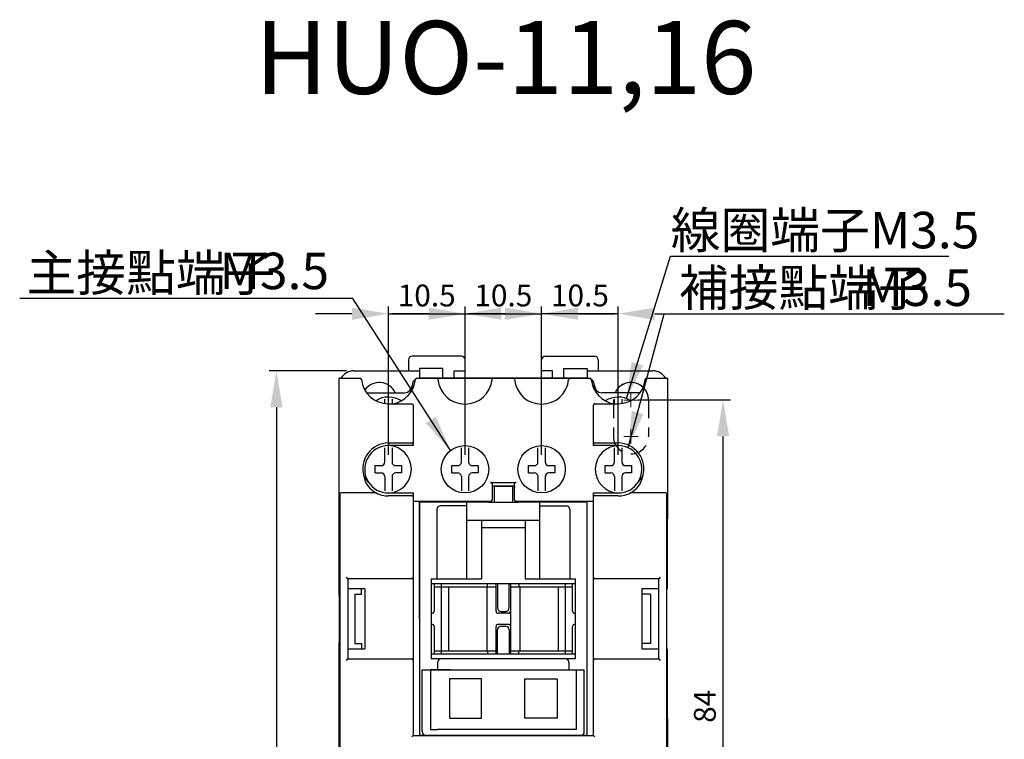
# Model space of a CAD drawing. Extents: x 845 to 1712, y -898 to -306.
# Drawn here: x 845 to 980, y -406 to -308 of the extents above; entities that cross this region are included whole.
import ezdxf

# ---------------------------------------------------------------- set-up
doc = ezdxf.new("R2010")
doc.units = 0
doc.header["$MEASUREMENT"] = 0
doc.linetypes.add('CENTER2', pattern=[11.25, 7.5, -1.25, 1.25, -1.25])
doc.linetypes.add('DASHED2', pattern=[3.75, 2.5, -1.25])
doc.layers.get('0').update_dxf_attribs({"linetype": 'CONTINUOUS'})
doc.layers.get('DEFPOINTS').update_dxf_attribs({"linetype": 'CONTINUOUS'})
doc.layers.add('ASM5', color=7, linetype='CONTINUOUS')
doc.layers.add('PART1', color=7, linetype='CONTINUOUS')
doc.layers.add('DIM', color=3, linetype='CONTINUOUS', lineweight=18)
doc.styles.add('DAYUFP', font='COMPLEX.shx', dxfattribs={"bigfont": 'chineset.shx'})
doc.styles.add('DAYUSP', font='SIMPLEX', dxfattribs={"bigfont": 'CHINESET'})
doc.dimstyles.new('S0', dxfattribs={"dimtxt": 2, "dimasz": 2, "dimexe": 1.2, "dimexo": 0.5, "dimgap": 0.5, "dimtad": 1, "dimdec": 1, "dimrnd": 0.01, "dimdsep": 46, "dimtxsty": 'DAYUSP', "dimcen": 0, "dimclrd": 3, "dimclre": 3, "dimclrt": 3, "dimadec": 0, "dimazin": 0, "dimtp": 0.1, "dimtfac": 0.5, "dimtdec": 1, "dimtofl": 0, "dimtmove": 0, "dimatfit": 3, "dimfxl": 0, "dimtolj": 1, "dimtzin": 0, "dimarcsym": 0})
doc.dimstyles.new('STANDARD$0', dxfattribs={"dimtxt": 0.18, "dimasz": 0.18, "dimexe": 0.18, "dimexo": 0.0625, "dimgap": 0.09, "dimtad": 0, "dimtih": 1, "dimtoh": 1, "dimdec": 4, "dimzin": 0, "dimdsep": 46, "dimtxsty": 'Standard', "dimcen": 0.09, "dimadec": 0, "dimazin": 0, "dimtfac": 1, "dimtdec": 4, "dimtofl": 0, "dimtmove": 0, "dimatfit": 3, "dimfxl": 0, "dimtolj": 1, "dimtzin": 0, "dimarcsym": 0})

# ---------------------------------------------------------------- blocks, each defined once
blk = doc.blocks.new('*D306')
at = {"layer": 'DEFPOINTS', "color": 0, "linetype": 'Continuous'}
for p in [(906.12, -347.99), (895.62, -368.32), (906.12, -368.32)]:
    blk.add_point(p, dxfattribs=at)
at = {"layer": 'DIM', "color": 0, "linetype": 'Continuous', "lineweight": -2}
for p, q in [((890.62, -347.99), (885.62, -347.99)), ((895.62, -367.32), (895.62, -346.99)), ((895.62, -347.99), (906.12, -347.99)), ((906.12, -367.32), (906.12, -346.99)), ((911.12, -347.99), (916.12, -347.99))]:
    blk.add_line(p, q, dxfattribs=at)
at = {"layer": 'DIM', "color": 0, "linetype": 'Continuous'}
for points in [[(890.62, -347.16), (890.62, -348.83), (895.62, -347.99)], [(911.12, -347.16), (911.12, -348.83), (906.12, -347.99)]]:
    blk.add_solid(points, dxfattribs=at)
at = {"layer": 'DIM', "color": 0, "linetype": 'Continuous', "insert": (900.87, -345.49), "char_height": 3, "attachment_point": 5, "style": 'DAYUSP'}
blk.add_mtext('\\A1;10.5', dxfattribs=at)
blk = doc.blocks.new('*D307')
at = {"layer": 'DEFPOINTS', "color": 0, "linetype": 'Continuous'}
for p in [(916.62, -347.99), (906.12, -368.32), (916.62, -368.32)]:
    blk.add_point(p, dxfattribs=at)
at = {"layer": 'DIM', "color": 0, "linetype": 'Continuous', "lineweight": -2}
for p, q in [((901.12, -347.99), (896.12, -347.99)), ((906.12, -367.32), (906.12, -346.99)), ((906.12, -347.99), (916.62, -347.99)), ((916.62, -367.32), (916.62, -346.99)), ((921.62, -347.99), (926.62, -347.99))]:
    blk.add_line(p, q, dxfattribs=at)
at = {"layer": 'DIM', "color": 0, "linetype": 'Continuous'}
for points in [[(901.12, -347.16), (901.12, -348.83), (906.12, -347.99)], [(921.62, -347.16), (921.62, -348.83), (916.62, -347.99)]]:
    blk.add_solid(points, dxfattribs=at)
at = {"layer": 'DIM', "color": 0, "linetype": 'Continuous', "insert": (911.37, -345.49), "char_height": 3, "attachment_point": 5, "style": 'DAYUSP'}
blk.add_mtext('\\A1;10.5', dxfattribs=at)
blk = doc.blocks.new('*D308')
at = {"layer": 'DEFPOINTS', "color": 0, "linetype": 'Continuous'}
for p in [(916.62, -347.99), (916.62, -368.32), (927.12, -368.32)]:
    blk.add_point(p, dxfattribs=at)
at = {"layer": 'DIM', "color": 0, "linetype": 'Continuous', "lineweight": -2}
for p, q in [((911.62, -347.99), (906.62, -347.99)), ((916.62, -367.32), (916.62, -346.99)), ((927.12, -347.99), (916.62, -347.99)), ((927.12, -367.32), (927.12, -346.99)), ((932.12, -347.99), (937.12, -347.99))]:
    blk.add_line(p, q, dxfattribs=at)
at = {"layer": 'DIM', "color": 0, "linetype": 'Continuous'}
for points in [[(911.62, -347.16), (911.62, -348.83), (916.62, -347.99)], [(932.12, -347.16), (932.12, -348.83), (927.12, -347.99)]]:
    blk.add_solid(points, dxfattribs=at)
at = {"layer": 'DIM', "color": 0, "linetype": 'Continuous', "insert": (921.87, -345.49), "char_height": 3, "attachment_point": 5, "style": 'DAYUSP'}
blk.add_mtext('\\A1;10.5', dxfattribs=at)
blk = doc.blocks.new('*D309')
at = {"layer": 'DEFPOINTS', "color": 0, "linetype": 'Continuous'}
for p in [(890.87, -355.82), (880.27, -474.82), (894.87, -474.82)]:
    blk.add_point(p, dxfattribs=at)
at = {"layer": 'DIM', "color": 0, "linetype": 'Continuous', "lineweight": -2}
for p, q in [((889.87, -355.82), (879.27, -355.82)), ((880.27, -360.82), (880.27, -469.82)), ((893.87, -474.82), (879.27, -474.82))]:
    blk.add_line(p, q, dxfattribs=at)
at = {"layer": 'DIM', "color": 0, "linetype": 'Continuous'}
for points in [[(879.44, -360.82), (881.1, -360.82), (880.27, -355.82)], [(879.44, -469.82), (881.1, -469.82), (880.27, -474.82)]]:
    blk.add_solid(points, dxfattribs=at)
at = {"layer": 'DIM', "color": 0, "linetype": 'Continuous', "insert": (877.77, -415.32), "char_height": 3, "attachment_point": 5, "rotation": 90, "style": 'DAYUSP'}
blk.add_mtext('\\A1;119', dxfattribs=at)
blk = doc.blocks.new('*D330')
at = {"layer": 'DEFPOINTS', "color": 0, "linetype": 'Continuous'}
for p in [(928.87, -359.82), (941.49, -359.82), (926.87, -443.82)]:
    blk.add_point(p, dxfattribs=at)
at = {"layer": 'DIM', "color": 0, "linetype": 'Continuous', "lineweight": -2}
for p, q in [((929.87, -359.82), (942.49, -359.82)), ((941.49, -438.82), (941.49, -364.82)), ((927.87, -443.82), (942.49, -443.82))]:
    blk.add_line(p, q, dxfattribs=at)
at = {"layer": 'DIM', "color": 0, "linetype": 'Continuous'}
for points in [[(940.66, -364.82), (942.33, -364.82), (941.49, -359.82)], [(940.66, -438.82), (942.33, -438.82), (941.49, -443.82)]]:
    blk.add_solid(points, dxfattribs=at)
at = {"layer": 'DIM', "color": 0, "linetype": 'Continuous', "insert": (938.99, -401.82), "char_height": 3, "attachment_point": 5, "rotation": 90, "style": 'DAYUSP'}
blk.add_mtext('\\A1;84', dxfattribs=at)

msp = doc.modelspace()

# ---------------------------------------------------------------- linework, layer by layer
at = {"color": 7, "linetype": 'Continuous'}
for p, q in [((888.8702777, -386.57441114), (888.8702777, -356.82441114)), ((888.90241094, -356.82441114), (888.8702777, -356.82441114)), ((888.90241094, -356.82441114), (888.95075164, -356.82441114)), ((888.95075164, -356.82441114), (891.7209545, -356.82441114)), ((899.5214747, -356.82441114), (902.2190807, -356.82441114)), ((910.0214747, -356.82441114), (912.7190807, -356.82441114)), ((920.5214747, -356.82441114), (923.2190807, -356.82441114)), ((931.01960091, -356.82441114), (933.78980376, -356.82441114)), ((933.78980376, -356.82441114), (933.83814446, -356.82441114)), ((933.83814446, -356.82441114), (933.8702777, -356.82441114)), ((933.8702777, -356.82441114), (933.8702777, -376.12441114)), ((895.6202777, -360.34638729), (898.8202777, -360.34638729)), ((899.0202777, -360.54635683), (899.0202777, -365.88456557)), ((923.7202777, -365.88452665), (923.7202777, -360.54635683)), ((923.9202777, -360.34638729), (927.1202777, -360.34638729)), ((895.6202777, -365.70925367), (898.8202777, -365.70925367)), ((895.6202777, -365.70925367), (895.6202777, -366.07441114)), ((923.9202777, -365.7092036), (927.1202777, -365.7092036)), ((927.1202777, -366.07441114), (927.1202777, -365.7092036)), ((899.0202777, -366.07441114), (895.6202777, -366.07441114)), ((899.0202777, -365.88456557), (899.0202777, -366.07441114)), ((923.7202777, -366.07441114), (923.7202777, -365.88452665)), ((927.1202777, -366.07441114), (923.7202777, -366.07441114)), ((892.86638534, -371.05652423), (892.24752022, -370.25141905)), ((909.6202777, -371.12441114), (913.1202777, -371.12441114)), ((930.49321373, -370.25198715), (929.87428259, -371.05701033)), ((909.8202777, -371.32441114), (909.8202777, -373.55230488)), ((912.9202777, -371.62441114), (909.8202777, -371.62441114)), ((912.9202777, -373.55230488), (912.9202777, -371.32441114)), ((912.9202777, -371.62441114), (912.9202777, -371.82441114)), ((889.00648813, -422.62441114), (889.00648813, -372.5759499)), ((893.95895293, -372.57441114), (889.20645767, -372.57441114)), ((895.6202777, -372.57441114), (899.0202777, -372.57441114)), ((898.8202777, -372.97441114), (895.6202777, -372.97441114)), ((899.0202777, -372.57441114), (899.0202777, -372.77441114)), ((899.0202777, -372.77441114), (899.0202777, -384.12441114)), ((909.6202777, -373.75230488), (899.0202777, -373.75230488)), ((923.7202777, -373.75230488), (913.1202777, -373.75230488)), ((923.7202777, -372.57441114), (927.1202777, -372.57441114)), ((923.7202777, -372.77441114), (923.7202777, -372.57441114)), ((923.7202777, -384.12441114), (923.7202777, -372.77441114)), ((927.1202777, -372.97441114), (923.9202777, -372.97441114)), ((933.53409732, -372.57441114), (928.78160247, -372.57441114)), ((933.73406727, -372.5759499), (933.73406727, -422.48823117)), ((933.8702777, -376.12441114), (933.81093048, -376.12441114)), ((933.81093048, -376.12441114), (933.81093048, -385.72441114)), ((890.0702777, -384.32441114), (889.8702777, -384.12441114)), ((890.0702777, -384.32441114), (890.0702777, -395.32441114)), ((898.8202777, -384.32441114), (890.0702777, -384.32441114)), ((899.0202777, -384.12441114), (899.0202777, -395.52441114)), ((923.7202777, -395.52441114), (923.7202777, -384.12441114)), ((932.6702777, -384.32441114), (923.9202777, -384.32441114)), ((932.8702777, -384.12441114), (932.6702777, -384.32441114)), ((932.6702777, -395.32441114), (932.6702777, -384.32441114)), ((892.3702777, -385.72441114), (890.0702777, -385.72441114)), ((892.3702777, -385.72441114), (892.3702777, -393.92441114)), ((932.6702777, -385.72441114), (930.3702777, -385.72441114)), ((930.3702777, -385.72441114), (930.3702777, -393.92441114)), ((933.81093048, -385.72441114), (933.7899844, -385.72441114)), ((933.7899844, -393.92441114), (933.7899844, -385.72441114)), ((888.94009796, -386.57441114), (888.8702777, -386.57441114)), ((888.94009796, -393.07441114), (888.94009796, -386.57441114)), ((888.8702777, -393.07441114), (888.94009796, -393.07441114)), ((888.8702777, -422.62441114), (888.8702777, -393.07441114)), ((890.0702777, -393.92441114), (892.3702777, -393.92441114)), ((930.3702777, -393.92441114), (932.6702777, -393.92441114)), ((933.7899844, -393.92441114), (933.81093048, -393.92441114)), ((933.81093048, -393.92441114), (933.81093048, -403.52441114)), ((889.8702777, -395.52441114), (890.0702777, -395.32441114)), ((890.0702777, -395.32441114), (898.8202777, -395.32441114)), ((923.9202777, -395.32441114), (932.6702777, -395.32441114)), ((932.6702777, -395.32441114), (932.8702777, -395.52441114)), ((899.0202777, -395.52441114), (899.0202777, -405.82441114)), ((923.7202777, -405.82441114), (923.7202777, -395.52441114)), ((933.81093048, -403.52441114), (933.8702777, -403.52441114)), ((933.8702777, -403.52441114), (933.8702777, -422.6244416)), ((898.8202777, -406.02441114), (899.0202777, -405.82441114)), ((899.0202777, -405.82441114), (923.7202777, -405.82441114)), ((923.7202777, -405.82441114), (923.9202777, -406.02441114))]:
    msp.add_line(p, q, dxfattribs=at)
at = {"color": 7, "linetype": 'Continuous', "flags": 128}
for points in [[(898.8202777, -360.34638729), (898.85929577, -360.35022965), (898.89681439, -360.36160907), (898.93139175, -360.38008824), (898.96169906, -360.40495701), (898.98657162, -360.43525971), (899.00505361, -360.4698318), (899.01643476, -360.50734471), (899.0202777, -360.54635683)], [(923.9202777, -360.34638729), (923.88125964, -360.35022965), (923.84374102, -360.36160907), (923.80916366, -360.38008824), (923.77885635, -360.40495701), (923.75398378, -360.43525971), (923.7355018, -360.4698318), (923.72412065, -360.50734471), (923.7202777, -360.54635683)]]:
    msp.add_lwpolyline(points, dxfattribs=at)
at = {"color": 7, "linetype": 'Continuous'}
for centre in [(906.1202777, -369.32441114), (916.6202777, -369.32441114)]:
    msp.add_circle(centre, 3.25, dxfattribs=at)
for centre, radius, start, end in [((888.86693607, -357.20848579), 0.39311371, 52.6668888843, 77.6894965441), ((891.7209545, -357.02441114), 0.2, 5.963104463, 90), ((895.62513726, -356.6214146), 3.72497586, 185.9343235881, 269.9252526046), ((895.6202777, -356.67441114), 3.7168963, 278.9167457167, 354.8733740482), ((899.5214747, -357.02441114), 0.2, 90, 174.8733740482), ((902.2190807, -357.02441114), 0.2, 5.1266259518, 90), ((906.1202777, -356.67441114), 3.7168963, 185.1266259518, 354.8733740482), ((910.0214747, -357.02441114), 0.2, 90, 174.8733740482), ((912.7190807, -357.02441114), 0.2, 5.1266259518, 90), ((916.6202777, -356.67441114), 3.7168963, 185.1266259518, 354.8733740482), ((920.5214747, -357.02441114), 0.2, 90, 174.8733740482), ((923.2190807, -357.02441114), 0.2, 5.1266259518, 90), ((927.1202777, -356.67441114), 3.7168963, 185.1266259518, 261.0832542833), ((927.11548643, -356.62149025), 3.72490012, 270.073698598, 354.0667252094), ((931.01960091, -357.02441114), 0.2, 90, 174.0368955371), ((933.8286901, -357.11134713), 0.28955899, 97.7178582852, 131.9257562834), ((895.65796682, -369.26472098), 3.55566706, 90.6073312763, 196.1999515107), ((898.82587527, -365.90460617), 0.19543268, 5.8857299512, 91.6412846817), ((923.90700941, -365.89580443), 0.18707196, 85.9328156915, 176.5437825956), ((927.08218726, -369.26512349), 3.5561239, 343.8019420045, 89.3862803627), ((895.6202777, -369.32441114), 3.25, 90, 211.804293637), ((895.5202777, -369.32441114), 3.2515381, 271.7623910237, 88.2376089763), ((927.2202777, -369.32441114), 3.25, 90.8815083068, 269.1184916932), ((927.1202777, -369.32441114), 3.25, 328.1993999437, 90), ((895.39747914, -369.71112718), 3.20433343, 189.8134100032, 243.3248493475), ((895.6202777, -369.32441114), 3.25, 211.9805331399, 270), ((909.6202777, -371.32441114), 0.2, 0, 90.000000002), ((913.1202777, -371.32441114), 0.2, 89.9999999925, 180), ((927.1202777, -369.32441114), 3.25, 270, 328.0192073635), ((927.3477891, -369.71461851), 3.19909904, 296.6277993086, 350.2266417363), ((889.14188333, -377.17694047), 4.60298231, 89.1961796979, 91.6855794233), ((895.6202777, -369.32441114), 3.65, 242.9249332927, 270), ((898.8202777, -372.77441114), 0.2, 269.9999999919, 0), ((909.6202777, -373.55230488), 0.2, 270, 0), ((913.1202777, -373.55230488), 0.2, 180, 270), ((923.9202777, -372.77441114), 0.2, 180, 269.9999999966), ((927.1202777, -369.32441114), 3.65, 270, 297.0750667073), ((933.59867208, -377.17694047), 4.6029823, 88.3144205749, 90.8038203038), ((898.8202777, -384.12441114), 0.2, 270, 0), ((923.9202777, -384.12441114), 0.2, 180, 270), ((898.8202777, -395.52441114), 0.2, 0, 90), ((923.9202777, -395.52441114), 0.2, 90, 180)]:
    msp.add_arc(centre, radius, start, end, dxfattribs=at)
at = {"layer": 'ASM5', "linetype": 'Continuous'}
for p, q in [((934.30496168, -340.08072904), (972.44808544, -340.08072904)), ((890.72412107, -345.89376564), (845.08361158, -345.89376564)), ((933.40934524, -348.00977452), (980.03829558, -348.00977452))]:
    msp.add_line(p, q, dxfattribs=at)
at = {"layer": 'ASM5', "color": 7, "linetype": 'Continuous'}
for p, q in [((891.92451958, -386.45566152), (891.92451958, -385.72441114)), ((931.54543407, -386.45566152), (930.3702777, -386.45566152)), ((891.92451958, -393.19316076), (891.92451958, -393.92441114)), ((931.54543407, -393.19316076), (930.3702777, -393.19316076))]:
    msp.add_line(p, q, dxfattribs=at)
for points in [[(904.00186174, -403.46889339), (908.40327854, -403.46889339), (908.40327854, -398.0692591), (904.00186174, -398.0692591)], [(918.73868766, -403.46889339), (914.33727087, -403.46889339), (914.33727087, -398.0692591), (918.73868766, -398.0692591)]]:
    msp.add_lwpolyline(points, close=True, dxfattribs=at)
at = {"layer": 'DIM', "color": 7, "linetype": 'Continuous'}
for p, q in [((928.8702747, -360.82441014), (928.8702747, -358.82441014)), ((927.8702747, -359.82441014), (929.8702747, -359.82441014))]:
    msp.add_line(p, q, dxfattribs=at)
at = {"layer": 'DIM', "color": 7, "linetype": 'CENTER2'}
for p, q in [((928.8702747, -360.82441014), (928.8702747, -358.82441014)), ((929.8702747, -359.82441014), (927.8702747, -359.82441014)), ((928.8702747, -365.82441014), (928.8702747, -363.82441014)), ((929.8702747, -364.82441014), (927.8702747, -364.82441014))]:
    msp.add_line(p, q, dxfattribs=at)
at = {"layer": 'PART1', "color": 7}
for p, q in [((898.3702747, -354.32441014), (898.3702747, -355.82441014)), ((905.6202747, -353.82441014), (898.8702747, -353.82441014)), ((906.1202747, -355.82441014), (906.1202747, -354.32441014)), ((916.6202747, -355.82441014), (916.6202747, -354.32441014)), ((917.1202747, -353.82441014), (923.8702747, -353.82441014)), ((924.3702747, -354.32441014), (924.3702747, -355.82441014)), ((890.8702747, -355.82441014), (899.8702747, -355.82441014)), ((899.8702747, -355.52441014), (899.8702747, -355.82441014)), ((903.0702747, -355.52441014), (899.8702747, -355.52441014)), ((899.8702747, -355.82441014), (899.8702747, -356.82441114)), ((903.0702747, -356.82441014), (903.0702747, -355.52441014)), ((904.6202747, -355.82441014), (906.1202747, -355.82441014)), ((904.6202747, -356.82441014), (904.6202747, -355.82441014)), ((918.1202747, -355.82441014), (916.6202747, -355.82441014)), ((918.1202747, -356.82441014), (918.1202747, -355.82441014)), ((919.6702747, -356.82441014), (919.6702747, -355.52441014)), ((919.6702747, -355.52441014), (922.8702747, -355.52441014)), ((922.8702747, -355.52441014), (922.8702747, -355.82441014)), ((922.8702747, -355.82441014), (931.8702747, -355.82441014)), ((922.8702747, -355.82441014), (922.8702747, -356.89139744)), ((922.8702747, -356.82441014), (899.8702747, -356.82441014)), ((900.1202747, -356.82441014), (901.6202747, -356.82441014)), ((901.6202747, -356.82441014), (910.6202747, -356.82441014)), ((910.6202747, -356.82441014), (912.1202747, -356.82441014)), ((912.1202747, -356.82441014), (921.1202747, -356.82441014)), ((921.1202747, -356.82441014), (922.6202747, -356.82441014)), ((892.62143025, -358.82441014), (897.8702747, -358.82441014)), ((898.8702747, -357.82441014), (898.8702747, -357.82441014)), ((898.8702747, -358.47797362), (898.8702747, -357.82441014)), ((923.8702747, -357.82441014), (923.8702747, -357.82441014)), ((923.8702747, -358.47796281), (923.8702747, -357.82441014)), ((930.119155, -358.82441014), (924.8702747, -358.82441014)), ((895.14385736, -360.31516809), (895.14385736, -359.71645427)), ((896.14385736, -359.71645427), (896.14385736, -360.34638729)), ((926.6202717, -360.34638729), (926.6202717, -359.71637014)), ((927.6202717, -359.71637014), (927.6202717, -360.34638729)), ((895.1202747, -368.32441114), (895.1202747, -366.36637114)), ((896.1202747, -366.36637114), (896.1202747, -368.32441114)), ((905.6202747, -368.32441114), (905.6202747, -366.36637114)), ((906.6202747, -366.36637114), (906.6202747, -368.32441114)), ((916.1202777, -368.32441114), (916.1202777, -366.36637114)), ((917.1202777, -366.36637114), (917.1202777, -368.32441114)), ((926.6202777, -368.32441114), (926.6202777, -366.36637114)), ((927.6202777, -366.36637114), (927.6202777, -368.32441114)), ((893.8202747, -368.82441114), (894.6202747, -368.82441114)), ((893.8202747, -369.82441114), (893.8202747, -368.82441114)), ((896.6202747, -368.82441114), (897.4202747, -368.82441114)), ((897.4202747, -368.82441114), (897.4202747, -369.82441114)), ((904.3202747, -369.82441114), (904.3202747, -368.82441114)), ((904.3202747, -368.82441114), (905.1202747, -368.82441114)), ((907.1202747, -368.82441114), (907.9202747, -368.82441114)), ((907.9202747, -368.82441114), (907.9202747, -369.82441114)), ((914.8202777, -369.82441114), (914.8202777, -368.82441114)), ((914.8202777, -368.82441114), (915.6202777, -368.82441114)), ((917.6202777, -368.82441114), (918.4202777, -368.82441114)), ((918.4202777, -368.82441114), (918.4202777, -369.82441114)), ((925.3202777, -368.82441114), (926.1202777, -368.82441114)), ((925.3202777, -369.82441114), (925.3202777, -368.82441114)), ((928.1202777, -368.82441114), (928.9202777, -368.82441114)), ((928.9202777, -368.82441114), (928.9202777, -369.82441114)), ((893.8202747, -369.82441114), (894.6202747, -369.82441114)), ((895.1202747, -370.32441114), (895.1202747, -372.28245114)), ((896.1202747, -370.32441114), (896.1202747, -372.28245114)), ((897.4202747, -369.82441114), (896.6202747, -369.82441114)), ((904.3202747, -369.82441114), (905.1202747, -369.82441114)), ((905.6202747, -370.32441114), (905.6202747, -372.28245114)), ((906.6202747, -370.32441114), (906.6202747, -372.28245114)), ((907.9202747, -369.82441114), (907.1202747, -369.82441114)), ((914.8202777, -369.82441114), (915.6202777, -369.82441114)), ((916.1202777, -370.32441114), (916.1202777, -372.28245114)), ((917.1202777, -370.32441114), (917.1202777, -372.28245114)), ((918.4202777, -369.82441114), (917.6202777, -369.82441114)), ((925.3202777, -369.82441114), (926.1202777, -369.82441114)), ((926.6202777, -370.32441114), (926.6202777, -372.28245114)), ((927.6202777, -370.32441114), (927.6202777, -372.28245114)), ((928.9202777, -369.82441114), (928.1202777, -369.82441114)), ((910.1202747, -371.62441014), (912.6202747, -371.62441014)), ((910.1202747, -371.62441114), (910.1202747, -373.82441014)), ((912.6202747, -371.62441114), (912.6202747, -373.82441014)), ((899.8702747, -373.82441014), (899.8702747, -405.82441014)), ((899.8702747, -389.82441114), (899.8702747, -373.82441114)), ((899.8702747, -389.82441114), (899.8702747, -373.82441114)), ((899.8702747, -389.82441114), (899.8702747, -373.82441114)), ((909.3702747, -373.82441114), (899.8702747, -373.82441114)), ((909.3702747, -373.82441114), (899.8702747, -373.82441114)), ((909.3702747, -373.82441114), (899.8702747, -373.82441114)), ((906.3702747, -384.32441014), (906.3702747, -373.82441014)), ((909.3712747, -373.82441014), (913.3692747, -373.82441014)), ((922.8702777, -373.82441114), (913.3702747, -373.82441114)), ((922.8702777, -373.82441114), (913.3702747, -373.82441114)), ((922.8702777, -373.82441114), (913.3702747, -373.82441114)), ((916.3702747, -384.32441014), (916.3702747, -373.82441014)), ((922.8702747, -405.82441014), (922.8702747, -373.82441014)), ((902.2702747, -374.82441014), (902.2702747, -384.32441014)), ((906.3702747, -374.32441014), (902.7702747, -374.32441014)), ((916.3702747, -374.32441014), (919.9702747, -374.32441014)), ((920.4702747, -374.82441014), (920.4702747, -384.32441014)), ((916.3702747, -376.32441014), (906.3702747, -376.32441014)), ((908.3702747, -377.32441014), (914.3702747, -377.32441014)), ((901.4702747, -384.32441014), (906.3702747, -384.32441014)), ((901.4702747, -384.32441014), (901.4702747, -395.32441014)), ((906.3702747, -384.32441014), (908.3702747, -384.32441014)), ((914.3702747, -384.32441014), (921.2702747, -384.32441014)), ((921.2702747, -395.32441014), (921.2702747, -384.32441014)), ((910.5702747, -385.02441014), (901.4702747, -385.02441014)), ((901.8702747, -385.02441014), (901.8702747, -388.77441014)), ((901.8702747, -385.42441014), (910.3702747, -385.42441014)), ((902.8702747, -385.02441014), (902.8702747, -394.62441014)), ((903.8702747, -385.42441014), (903.8702747, -394.22441014)), ((909.1202747, -385.42441014), (909.1202747, -394.22441014)), ((910.3702747, -388.77441014), (910.3702747, -385.02441014)), ((921.2702747, -385.02441014), (910.5702747, -385.02441014)), ((910.5702747, -385.02441014), (910.5702747, -388.32441014)), ((912.1702747, -388.32441014), (912.1702747, -385.02441014)), ((912.3702747, -385.02441014), (912.3702747, -394.62441014)), ((912.3702747, -385.12441014), (912.3702747, -385.02441014)), ((912.3702747, -385.12441014), (912.3702747, -389.07441014)), ((912.3702747, -385.42441014), (920.8702747, -385.42441014)), ((913.5202747, -385.02441014), (913.5202747, -385.42441014)), ((913.6202747, -385.42441014), (913.6202747, -394.22441014)), ((918.8702747, -385.42441014), (918.8702747, -394.22441014)), ((919.8702747, -385.02441014), (919.8702747, -394.62441014)), ((920.8702747, -388.77441014), (920.8702747, -385.02441014)), ((891.02094457, -386.45566152), (891.92451958, -386.45566152)), ((891.77094457, -386.45566152), (891.92451958, -386.45566152)), ((891.77094457, -386.45566152), (891.92451958, -386.45566152)), ((901.5702747, -389.07441014), (901.4702747, -389.07441014)), ((912.0702747, -389.07441014), (910.6702747, -389.07441014)), ((911.0702747, -388.82441014), (911.6702747, -388.82441014)), ((921.2702747, -389.07441014), (921.1702747, -389.07441014)), ((901.4702747, -390.57441014), (901.5702747, -390.57441014)), ((901.8702747, -390.87441014), (901.8702747, -394.62441014)), ((910.3702747, -394.62441014), (910.3702747, -390.87441014)), ((910.5702747, -394.62441014), (910.5702747, -391.32441014)), ((910.6702747, -390.57441014), (912.0702747, -390.57441014)), ((911.0702747, -390.82441014), (911.6702747, -390.82441014)), ((912.1702747, -391.32441014), (912.1702747, -394.62441014)), ((912.3702747, -390.57441014), (912.3702747, -394.52441014)), ((920.8702747, -394.62441014), (920.8702747, -390.87441014)), ((921.1702747, -390.57441014), (921.2702747, -390.57441014)), ((891.02094457, -393.19316076), (891.92451958, -393.19316076)), ((891.77094457, -393.19316076), (891.92451958, -393.19316076)), ((891.77094457, -393.19316076), (891.92451958, -393.19316076)), ((899.8702747, -394.52441014), (899.8702747, -396.82441014)), ((901.4702747, -394.62441014), (910.5702747, -394.62441014)), ((901.4702747, -394.62441014), (901.4702747, -394.62441014)), ((921.2702747, -395.32441014), (901.4702747, -395.32441014)), ((901.8702747, -394.22441014), (910.3702747, -394.22441014)), ((910.5702747, -394.62441014), (921.2702747, -394.62441014)), ((912.3702747, -394.22441014), (920.8702747, -394.22441014)), ((912.3702747, -394.22441014), (913.5202747, -394.22441014)), ((913.5202747, -394.62441014), (913.5202747, -394.22441014)), ((902.3702747, -395.82441014), (902.3702747, -396.82441014)), ((920.3702747, -395.82441014), (920.3702747, -396.82441014)), ((900.2702747, -396.82441014), (922.4702747, -396.82441014)), ((900.2702747, -405.32441014), (900.2702747, -396.82441014)), ((904.1202747, -396.82441014), (918.6202747, -396.82441014)), ((922.4702747, -405.32441014), (922.4702747, -396.82441014)), ((922.8702777, -405.82441114), (899.8702747, -405.82441114)), ((922.8702777, -405.82441114), (899.8702747, -405.82441114)), ((922.8702777, -405.82441114), (899.8702747, -405.82441114)), ((920.3702747, -405.02441014), (902.3702747, -405.02441014))]:
    msp.add_line(p, q, dxfattribs=at)
at = {"layer": 'PART1', "color": 7, "linetype": 'DASHED2'}
for p, q in [((926.4702747, -359.82441014), (926.4702747, -364.82441014)), ((931.2702747, -359.82441014), (931.2702747, -364.82441014))]:
    msp.add_line(p, q, dxfattribs=at)
at = {"layer": 'PART1', "color": 7, "linetype": 'Continuous'}
for p, q in [((909.6202747, -373.75742384), (909.6202747, -373.82441014)), ((913.1202747, -373.75742384), (913.1202747, -373.82441014)), ((908.3702747, -376.32441014), (908.3702747, -384.32441014)), ((914.3702747, -376.32441014), (914.3702747, -384.32441014)), ((909.2202747, -385.42441014), (909.2202747, -385.02441014)), ((891.02094457, -386.45566152), (891.02094457, -393.19316076)), ((931.54543407, -386.45566152), (931.54543407, -393.19316076)), ((909.2202747, -394.22441014), (909.2202747, -394.62441014))]:
    msp.add_line(p, q, dxfattribs=at)
at = {"layer": 'PART1', "color": 7}
for points in [[(904.1202747, -396.82441014), (901.3702747, -396.82441014), (901.3702747, -405.02441014), (902.3702747, -405.02441014)], [(918.6202747, -396.82441014), (921.3702747, -396.82441014), (921.3702747, -405.02441014), (920.3702747, -405.02441014)]]:
    msp.add_lwpolyline(points, dxfattribs=at)
for centre in [(906.1202747, -369.32441114), (906.1202747, -369.32441114), (906.1202747, -369.32441114), (916.6202777, -369.32441114), (916.6202777, -369.32441114), (916.6202777, -369.32441114)]:
    msp.add_circle(centre, 3.25, dxfattribs=at)
for centre, radius, start, end in [((898.8702747, -354.32441014), 0.5, 90, 180), ((905.6202747, -354.32441014), 0.5, 0, 90), ((917.1202747, -354.32441014), 0.5, 90, 180), ((923.8702747, -354.32441014), 0.5, 0, 90), ((890.8702747, -357.82441014), 2, 90, 150.0000330797), ((931.8702747, -357.82441014), 2, 29.9999669203, 90), ((894.3702747, -359.82441014), 2.4, 24.6243183522, 145.5916733141), ((899.8702747, -357.82441014), 1, 123.1101548405, 180), ((922.8702747, -357.82441014), 1, 0, 90), ((928.8702747, -359.82441014), 2.4, 46.0515286433, 155.3756816478), ((890.8702747, -357.82441014), 2, 179.9007607848, 180), ((897.8702747, -357.82441014), 1, 270, 0), ((924.8702747, -357.82441014), 1, 180, 270), ((895.6202747, -362.73042866), 3.30601852, 57.5484504115, 121.6340284868), ((927.1202747, -362.73042866), 3.30601852, 58.3654515792, 122.4514928227), ((894.6202747, -368.32441114), 0.5, 270.000005, 0.000001), ((896.6202747, -368.32441114), 0.5, 180.000003, 270.000005), ((905.1202747, -368.32441114), 0.5, 270.000005, 0.000001), ((907.1202747, -368.32441114), 0.5, 180.000003, 270.000005), ((915.6202777, -368.32441114), 0.5, 270.000005, 0.000001), ((917.6202777, -368.32441114), 0.5, 180.000003, 270.000005), ((926.1202777, -368.32441114), 0.5, 270.000005, 0.000001), ((928.1202777, -368.32441114), 0.5, 180.000003, 270.000005), ((894.6202747, -370.32441114), 0.5, 0.000001, 90), ((896.6202747, -370.32441114), 0.5, 90, 180.000003), ((905.1202747, -370.32441114), 0.5, 0.000001, 90), ((907.1202747, -370.32441114), 0.5, 90, 180.000003), ((915.6202777, -370.32441114), 0.5, 0.000001, 90), ((917.6202777, -370.32441114), 0.5, 90, 180.000003), ((926.1202777, -370.32441114), 0.5, 0.000001, 90), ((928.1202777, -370.32441114), 0.5, 90, 180.000003), ((902.7702747, -374.82441014), 0.5, 90, 180), ((919.9702747, -374.82441014), 0.5, 0, 90), ((911.0702747, -388.32441014), 0.5, 180, 270), ((911.6702747, -388.32441014), 0.5, 270, 0), ((901.5702747, -388.77441014), 0.3, 270, 0), ((910.6702747, -388.77441014), 0.3, 180, 270), ((912.0702747, -388.77441014), 0.3, 270, 0), ((921.1702747, -388.77441014), 0.3, 180, 270), ((901.5702747, -390.87441014), 0.3, 0, 90), ((910.6702747, -390.87441014), 0.3, 90, 180), ((911.0702747, -391.32441014), 0.5, 90, 180), ((911.6702747, -391.32441014), 0.5, 0, 90), ((912.0702747, -390.87441014), 0.3, 0, 90), ((921.1702747, -390.87441014), 0.3, 90, 180), ((902.8702747, -395.82441014), 0.5, 90, 180), ((919.8702747, -395.82441014), 0.5, 0, 90), ((900.7702747, -405.32441014), 0.5, 180, 270), ((921.9702747, -405.32441014), 0.5, 270, 0)]:
    msp.add_arc(centre, radius, start, end, dxfattribs=at)
at = {"layer": 'PART1', "color": 7, "linetype": 'DASHED2'}
for centre, start, end in [((928.8702747, -359.82441014), 0, 180), ((928.8702747, -364.82441014), 180, 0)]:
    msp.add_arc(centre, 2.4, start, end, dxfattribs=at)

# ---------------------------------------------------------------- texts
at = {"layer": 'ASM5', "linetype": 'Continuous', "insert": (877.34708594, -307.85250904), "char_height": 10, "width": 0.3781, "attachment_point": 1}
msp.add_mtext('HUO-11,16', dxfattribs=at)
at = {"layer": 'PART1', "color": 7, "linetype": 'Continuous', "style": 'DAYUFP'}
for s, p in [('線圈端子M3.5', (934.32150218, -339.02371889)), ('主接點端子', (846.01891075, -344.87456633)), ('M3.5', (872.47854356, -344.62535345)), ('補接點端子', (935.43637502, -346.92520222)), ('M3.5', (960.59603879, -346.92520222))]:
    msp.add_text(s, height=5, dxfattribs=at).set_placement(p)

# ---------------------------------------------------------------- dimensions: what is measured, and where the dimension line sits
at = {"layer": 'DIM', "color": 7, "linetype": 'Continuous'}
for base, p1, p2, picture, middle in [((906.1202747019, -347.9927349621), (895.6202747019, -368.324411142), (906.1202747019, -368.324411142), '*D306', (900.8702747019, -345.4927349621)), ((916.6202777019, -347.9927349621), (906.1202747019, -368.324411142), (916.6202777019, -368.324411142), '*D307', (911.3702762019, -345.4927349621)), ((916.6202777019, -347.9927349621), (927.1202777019, -368.324411142), (916.6202777019, -368.324411142), '*D308', (921.8702777019, -345.4927349621))]:
    dim = msp.add_linear_dim(base=base, p1=p1, p2=p2, dimstyle='STANDARD$0', override={"dimtxt": 3, "dimasz": 5, "dimexe": 1, "dimexo": 1, "dimgap": 1, "dimtad": 1, "dimtih": 0, "dimtoh": 0, "dimdec": 8, "dimrnd": 0.01, "dimzin": 8, "dimtxsty": 'DAYUSP', "dimcen": -1, "dimtp": 0.2, "dimtfac": 0.7, "dimtdec": 8, "dimtix": 1, "dimtofl": 1, "dimtmove": 2, "dimtzin": 8}, dxfattribs=at)
    dim.commit()
    dim.dimension.update_dxf_attribs({"geometry": picture, "text_midpoint": middle})
for base, p1, p2, picture, middle in [((880.2695823698, -474.824413104), (890.8702747019, -355.824410142), (894.8702617019, -474.824413104), '*D309', (877.7695823698, -415.324411623)), ((941.4918742821, -359.824410142), (926.8703004519, -443.824417892), (928.8702747019, -359.824410142), '*D330', (938.9918742821, -401.824414017))]:
    dim = msp.add_linear_dim(base=base, p1=p1, p2=p2, angle=90, dimstyle='STANDARD$0', override={"dimtxt": 3, "dimasz": 5, "dimexe": 1, "dimexo": 1, "dimgap": 1, "dimtad": 1, "dimtih": 0, "dimtoh": 0, "dimdec": 8, "dimrnd": 0.01, "dimzin": 8, "dimtxsty": 'DAYUSP', "dimcen": -1, "dimtp": 0.2, "dimtfac": 0.7, "dimtdec": 8, "dimtix": 1, "dimtofl": 1, "dimtmove": 2, "dimtzin": 8}, dxfattribs=at)
    dim.commit()
    dim.dimension.update_dxf_attribs({"geometry": picture, "text_midpoint": middle})

# ---------------------------------------------------------------- leaders
at = {"layer": 'ASM5', "linetype": 'Continuous'}
for points in [[(928.25621057, -359.62568903), (934.30496168, -340.08072904)], [(904.13354444, -366.7523686), (890.72412107, -345.89376564)], [(928.48038148, -366.37269677), (933.40934524, -348.00977452)]]:
    msp.add_leader(points, dimstyle='S0', override={"dimasz": 5, "dimgap": 0.5, "dimtad": 0, "dimdec": 0, "dimfxl": 1.2, "dimarcsym": 1}, dxfattribs=at)

doc.saveas('drawing.dxf')
